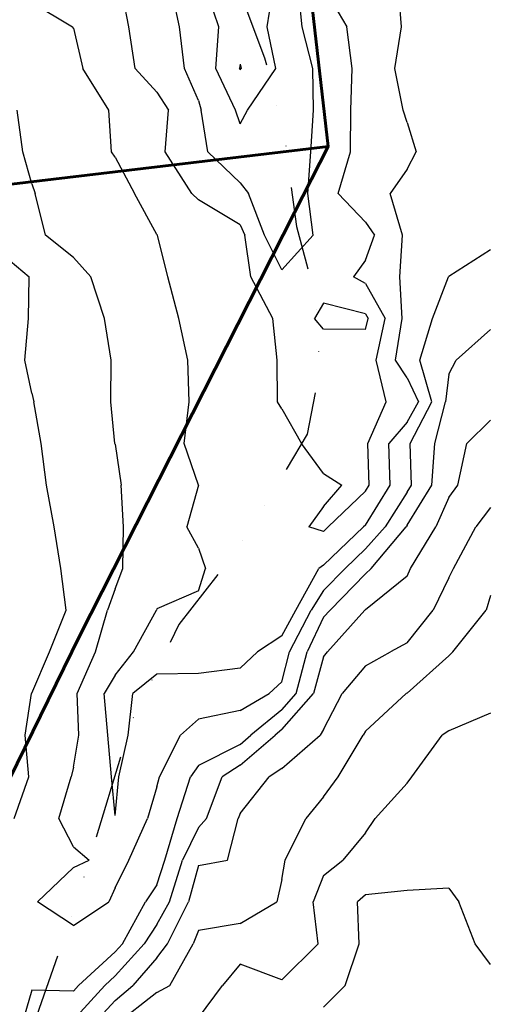
# Model space of a CAD drawing. Extents: x 1617196 to 1629913, y 277167 to 291238.
# Drawn here: x 1622943 to 1623223, y 285339 to 285929 of the extents above; entities that cross this region are included whole.
import ezdxf

# ---------------------------------------------------------------- set-up
doc = ezdxf.new("R2010")
doc.units = 0
doc.header["$LTSCALE"] = 200
doc.header["$MEASUREMENT"] = 0
doc.linetypes.add('DIVIDE2', pattern=[0.625, 0.25, -0.125, 0, -0.125, 0, -0.125])
doc.layers.get('0').update_dxf_attribs({"color": 8, "linetype": 'CONTINUOUS'})
for name, color, linetype in [('1229.000000', 135, 'CONTINUOUS'), ('1231.000000', 131, 'CONTINUOUS'), ('1233.000000', 125, 'CONTINUOUS'), ('1235.000000', 121, 'CONTINUOUS'), ('1237.000000', 115, 'CONTINUOUS'), ('1239.000000', 111, 'CONTINUOUS'), ('1241.000000', 105, 'CONTINUOUS'), ('1243.000000', 101, 'CONTINUOUS'), ('1245.000000', 95, 'CONTINUOUS'), ('1247.000000', 91, 'CONTINUOUS'), ('1249.000000', 85, 'CONTINUOUS'), ('1251.000000', 81, 'CONTINUOUS'), ('WATER', 5, 'DIVIDE2')]:
    doc.layers.add(name, color=color, linetype=linetype)
doc.layers.add('PROPLINE', color=71, linetype='CONTINUOUS', lineweight=60)
picture_1 = doc.add_image_def('image1.jpg', size_in_pixel=(2500, 2500))

msp = doc.modelspace()

# ---------------------------------------------------------------- linework, layer by layer
at = {"layer": '1229.000000'}
for p, q in [((1623075, 285902.55, 1229), (1623074.61, 285900, 1229)), ((1623075, 285902.55, 1229), (1623075.57, 285900, 1229)), ((1623075, 285899.23, 1229), (1623074.61, 285900, 1229)), ((1623075, 285899.23, 1229), (1623075.57, 285900, 1229))]:
    msp.add_line(p, q, dxfattribs=at)
at = {"layer": '1231.000000'}
for p, q in [((1623062.26, 285925, 1231), (1623053.63, 285950, 1231)), ((1623091.2, 285925, 1231), (1623095.13, 285950, 1231)), ((1623060.41, 285900, 1231), (1623062.26, 285925, 1231)), ((1623096.39, 285900, 1231), (1623091.2, 285925, 1231)), ((1623072.17, 285875, 1231), (1623060.41, 285900, 1231)), ((1623079.3, 285875, 1231), (1623096.39, 285900, 1231)), ((1623075, 285866.79, 1231), (1623072.17, 285875, 1231)), ((1623075, 285866.79, 1231), (1623079.3, 285875, 1231))]:
    msp.add_line(p, q, dxfattribs=at)
at = {"layer": '1233.000000'}
for p, q in [((1623038.63, 285925, 1233), (1623033.22, 285950, 1233)), ((1623112.17, 285925, 1233), (1623109.43, 285950, 1233)), ((1623041.53, 285900, 1233), (1623038.63, 285925, 1233)), ((1623118.61, 285900, 1233), (1623112.17, 285925, 1233)), ((1623050, 285880.64, 1233), (1623041.53, 285900, 1233)), ((1623118.97, 285875, 1233), (1623118.61, 285900, 1233)), ((1623050, 285880.64, 1233), (1623051.6, 285875, 1233)), ((1623055.56, 285850, 1233), (1623051.6, 285875, 1233)), ((1623117.3, 285850, 1233), (1623118.97, 285875, 1233)), ((1623075, 285831.33, 1233), (1623055.56, 285850, 1233)), ((1623115.55, 285825, 1233), (1623117.3, 285850, 1233)), ((1623075, 285831.33, 1233), (1623079.91, 285825, 1233)), ((1623089.49, 285800, 1233), (1623079.91, 285825, 1233)), ((1623118.79, 285800, 1233), (1623115.55, 285825, 1233)), ((1623100, 285779.25, 1233), (1623089.49, 285800, 1233)), ((1623100, 285779.25, 1233), (1623118.79, 285800, 1233)), ((1623125, 285759.14, 1233), (1623119.49, 285750, 1233)), ((1623150, 285752.82, 1233), (1623125, 285759.14, 1233)), ((1623125, 285743.59, 1233), (1623119.49, 285750, 1233)), ((1623150, 285752.82, 1233), (1623151.59, 285750, 1233)), ((1623150, 285743.4, 1233), (1623151.59, 285750, 1233)), ((1623150, 285743.4, 1233), (1623125, 285743.59, 1233))]:
    msp.add_line(p, q, dxfattribs=at)
at = {"layer": '1235.000000'}
for p, q in [((1623008.19, 285925, 1235), (1623003.29, 285950, 1235)), ((1623125, 285948.51, 1235), (1623138.97, 285925, 1235)), ((1623012.1, 285900, 1235), (1623008.19, 285925, 1235)), ((1623142.01, 285900, 1235), (1623138.97, 285925, 1235)), ((1623025, 285885.68, 1235), (1623012.1, 285900, 1235)), ((1623141.38, 285875, 1235), (1623142.01, 285900, 1235)), ((1623025, 285885.68, 1235), (1623031.98, 285875, 1235)), ((1623030.02, 285850, 1235), (1623031.98, 285875, 1235)), ((1623141.1, 285850, 1235), (1623141.38, 285875, 1235)), ((1623046.04, 285825, 1235), (1623030.02, 285850, 1235)), ((1623133.77, 285825, 1235), (1623141.1, 285850, 1235)), ((1623050, 285821.15, 1235), (1623046.04, 285825, 1235)), ((1623075, 285806.09, 1235), (1623050, 285821.15, 1235)), ((1623150, 285807.75, 1235), (1623133.77, 285825, 1235)), ((1623075, 285806.09, 1235), (1623077.84, 285800, 1235)), ((1623150, 285807.75, 1235), (1623155.5, 285800, 1235)), ((1623081.37, 285775, 1235), (1623077.84, 285800, 1235)), ((1623150, 285785, 1235), (1623155.5, 285800, 1235)), ((1623150, 285785, 1235), (1623142.94, 285775, 1235)), ((1623094.45, 285750, 1235), (1623081.37, 285775, 1235)), ((1623150, 285771.04, 1235), (1623142.94, 285775, 1235)), ((1623150, 285771.04, 1235), (1623161.85, 285750, 1235)), ((1623097.12, 285725, 1235), (1623094.45, 285750, 1235)), ((1623156.52, 285725, 1235), (1623161.85, 285750, 1235)), ((1623097.3, 285700, 1235), (1623097.12, 285725, 1235)), ((1623162.45, 285700, 1235), (1623156.52, 285725, 1235)), ((1623100, 285695.77, 1235), (1623097.3, 285700, 1235)), ((1623100, 285695.77, 1235), (1623111.78, 285675, 1235)), ((1623151.54, 285675, 1235), (1623162.45, 285700, 1235)), ((1623125, 285656.94, 1235), (1623111.78, 285675, 1235)), ((1623152.28, 285650, 1235), (1623151.54, 285675, 1235)), ((1623125, 285656.94, 1235), (1623135.84, 285650, 1235)), ((1623125, 285637.31, 1235), (1623135.84, 285650, 1235)), ((1623150, 285646.37, 1235), (1623152.28, 285650, 1235)), ((1623150, 285646.37, 1235), (1623127.8, 285625, 1235)), ((1623125, 285637.31, 1235), (1623116.04, 285625, 1235)), ((1623125, 285622.31, 1235), (1623116.04, 285625, 1235)), ((1623125, 285622.31, 1235), (1623127.8, 285625, 1235))]:
    msp.add_line(p, q, dxfattribs=at)
at = {"layer": '1237.000000'}
for p, q in [((1623171.67, 285925, 1237), (1623169.69, 285950, 1237)), ((1622950, 285939.45, 1237), (1622974.54, 285925, 1237)), ((1622975, 285924.1, 1237), (1622974.54, 285925, 1237)), ((1622975, 285924.1, 1237), (1622980.58, 285900, 1237)), ((1623167.71, 285900, 1237), (1623171.67, 285925, 1237)), ((1622996.2, 285875, 1237), (1622980.58, 285900, 1237)), ((1623172.59, 285875, 1237), (1623167.71, 285900, 1237)), ((1622997.84, 285850, 1237), (1622996.2, 285875, 1237)), ((1623175, 285867.59, 1237), (1623172.59, 285875, 1237)), ((1623175, 285867.59, 1237), (1623180.47, 285850, 1237)), ((1623000, 285846.73, 1237), (1622997.84, 285850, 1237)), ((1623175, 285839.61, 1237), (1623180.47, 285850, 1237)), ((1623000, 285846.73, 1237), (1623011.69, 285825, 1237)), ((1623175, 285839.61, 1237), (1623164.78, 285825, 1237)), ((1623025, 285800.36, 1237), (1623011.69, 285825, 1237)), ((1623172.37, 285800, 1237), (1623164.78, 285825, 1237)), ((1623025, 285800.36, 1237), (1623025.37, 285800, 1237)), ((1623031.65, 285775, 1237), (1623025.37, 285800, 1237)), ((1623170.75, 285775, 1237), (1623172.37, 285800, 1237)), ((1623038.14, 285750, 1237), (1623031.65, 285775, 1237)), ((1623172.12, 285750, 1237), (1623170.75, 285775, 1237)), ((1623043.65, 285725, 1237), (1623038.14, 285750, 1237)), ((1623167.99, 285725, 1237), (1623172.12, 285750, 1237)), ((1623044.29, 285700, 1237), (1623043.65, 285725, 1237)), ((1623175, 285714.44, 1237), (1623167.99, 285725, 1237)), ((1623175, 285714.44, 1237), (1623181.81, 285700, 1237)), ((1623041.43, 285675, 1237), (1623044.29, 285700, 1237)), ((1623175, 285687.82, 1237), (1623181.81, 285700, 1237)), ((1623175, 285687.82, 1237), (1623164.01, 285675, 1237)), ((1623050, 285650.02, 1237), (1623041.43, 285675, 1237)), ((1623164.97, 285650, 1237), (1623164.01, 285675, 1237)), ((1623050, 285649.96, 1237), (1623043.04, 285625, 1237)), ((1623050, 285650.02, 1237), (1623050.01, 285650, 1237)), ((1623050, 285649.96, 1237), (1623050.01, 285650, 1237)), ((1623150, 285626.09, 1237), (1623164.97, 285650, 1237)), ((1623050, 285612.24, 1237), (1623043.04, 285625, 1237)), ((1623125, 285602.09, 1237), (1623148.86, 285625, 1237)), ((1623150, 285626.09, 1237), (1623148.86, 285625, 1237)), ((1623050, 285612.24, 1237), (1623054.12, 285600, 1237)), ((1623125, 285602.09, 1237), (1623122.11, 285600, 1237)), ((1623050, 285586.56, 1237), (1623054.12, 285600, 1237)), ((1623108.32, 285575, 1237), (1623122.11, 285600, 1237)), ((1623050, 285586.56, 1237), (1623025, 285575.86, 1237)), ((1623011.08, 285550, 1237), (1623024.8, 285575, 1237)), ((1623025, 285575.86, 1237), (1623024.8, 285575, 1237)), ((1623100, 285559.69, 1237), (1623108.32, 285575, 1237)), ((1623100, 285559.69, 1237), (1623085.27, 285550, 1237)), ((1623000, 285536.09, 1237), (1623011.08, 285550, 1237)), ((1623075, 285540.23, 1237), (1623085.27, 285550, 1237)), ((1623025, 285536.65, 1237), (1623010.52, 285525, 1237)), ((1623050, 285537.07, 1237), (1623025, 285536.65, 1237)), ((1623075, 285540.23, 1237), (1623050, 285537.07, 1237)), ((1623000, 285536.09, 1237), (1622993.52, 285525, 1237)), ((1622995.61, 285500, 1237), (1622993.52, 285525, 1237)), ((1623007.8, 285500, 1237), (1623010.52, 285525, 1237)), ((1622997.79, 285475, 1237), (1622995.61, 285500, 1237)), ((1623002.28, 285475, 1237), (1623007.8, 285500, 1237)), ((1623000, 285451.92, 1237), (1622997.79, 285475, 1237)), ((1623000, 285451.92, 1237), (1623002.28, 285475, 1237))]:
    msp.add_line(p, q, dxfattribs=at)
at = {"layer": '1239.000000'}
for p, q in [((1622944.65, 285850, 1239), (1622941.31, 285875, 1239)), ((1622950, 285830.76, 1239), (1622944.65, 285850, 1239)), ((1622950, 285830.76, 1239), (1622952.06, 285825, 1239)), ((1622958.3, 285800, 1239), (1622952.06, 285825, 1239)), ((1622975, 285786.63, 1239), (1622958.3, 285800, 1239)), ((1623225, 285791.25, 1239), (1623200, 285775.17, 1239)), ((1622975, 285786.63, 1239), (1622985.53, 285775, 1239)), ((1622993.64, 285750, 1239), (1622985.53, 285775, 1239)), ((1623190.27, 285750, 1239), (1623199.9, 285775, 1239)), ((1623200, 285775.17, 1239), (1623199.9, 285775, 1239)), ((1622997.69, 285725, 1239), (1622993.64, 285750, 1239)), ((1623182.65, 285725, 1239), (1623190.27, 285750, 1239)), ((1622997.46, 285700, 1239), (1622997.69, 285725, 1239)), ((1623189.95, 285700, 1239), (1623182.65, 285725, 1239)), ((1622999.92, 285675, 1239), (1622997.46, 285700, 1239)), ((1623176.78, 285675, 1239), (1623189.95, 285700, 1239)), ((1623000, 285674.68, 1239), (1622999.92, 285675, 1239)), ((1623000, 285674.68, 1239), (1623003.66, 285650, 1239)), ((1623177.58, 285650, 1239), (1623176.78, 285675, 1239)), ((1623004.93, 285625, 1239), (1623003.66, 285650, 1239)), ((1623175, 285645.83, 1239), (1623177.58, 285650, 1239)), ((1623175, 285645.83, 1239), (1623161.86, 285625, 1239)), ((1623004.59, 285600, 1239), (1623004.93, 285625, 1239)), ((1623150, 285611.83, 1239), (1623161.86, 285625, 1239)), ((1623150, 285611.83, 1239), (1623137.84, 285600, 1239)), ((1623000, 285587.89, 1239), (1623004.59, 285600, 1239)), ((1623125, 285586.93, 1239), (1623137.84, 285600, 1239)), ((1623000, 285587.89, 1239), (1622995.51, 285575, 1239)), ((1623125, 285586.93, 1239), (1623117.49, 285575, 1239)), ((1622988.16, 285550, 1239), (1622995.51, 285575, 1239)), ((1623104.54, 285550, 1239), (1623117.49, 285575, 1239)), ((1622977.17, 285525, 1239), (1622988.16, 285550, 1239)), ((1623100, 285532.05, 1239), (1623104.54, 285550, 1239)), ((1623100, 285532.05, 1239), (1623092.3, 285525, 1239)), ((1622978.29, 285500, 1239), (1622977.17, 285525, 1239)), ((1623075, 285514.89, 1239), (1623092.3, 285525, 1239)), ((1623075, 285514.89, 1239), (1623050, 285509.59, 1239)), ((1623050, 285509.59, 1239), (1623039.24, 285500, 1239)), ((1622975, 285480.82, 1239), (1622978.29, 285500, 1239)), ((1623026.64, 285475, 1239), (1623039.24, 285500, 1239)), ((1622975, 285480.82, 1239), (1622973.56, 285475, 1239)), ((1622966.22, 285450, 1239), (1622973.56, 285475, 1239)), ((1623025, 285469.15, 1239), (1623026.64, 285475, 1239)), ((1623025, 285469.15, 1239), (1623019.35, 285450, 1239)), ((1622975, 285433.15, 1239), (1622966.22, 285450, 1239)), ((1623008.14, 285425, 1239), (1623019.35, 285450, 1239)), ((1622975, 285433.15, 1239), (1622984.37, 285425, 1239)), ((1622975, 285420.64, 1239), (1622984.37, 285425, 1239)), ((1623000, 285408.4, 1239), (1623008.14, 285425, 1239)), ((1622975, 285420.64, 1239), (1622953.39, 285400, 1239)), ((1623000, 285408.4, 1239), (1622996.22, 285400, 1239)), ((1622975, 285385.83, 1239), (1622953.39, 285400, 1239)), ((1622975, 285385.83, 1239), (1622996.22, 285400, 1239))]:
    msp.add_line(p, q, dxfattribs=at)
at = {"layer": '1241.000000'}
for p, q in [((1622925, 285794.64, 1241), (1622948.51, 285775, 1241)), ((1622948.08, 285750, 1241), (1622948.51, 285775, 1241)), ((1622945.86, 285725, 1241), (1622948.08, 285750, 1241)), ((1623225, 285743.47, 1241), (1623204.38, 285725, 1241)), ((1622950, 285705.15, 1241), (1622945.86, 285725, 1241)), ((1623200, 285716.59, 1241), (1623204.38, 285725, 1241)), ((1623200, 285716.59, 1241), (1623198.1, 285700, 1241)), ((1622950, 285705.15, 1241), (1622951.34, 285700, 1241)), ((1622955.67, 285675, 1241), (1622951.34, 285700, 1241)), ((1623191.68, 285675, 1241), (1623198.1, 285700, 1241)), ((1622958.77, 285650, 1241), (1622955.67, 285675, 1241)), ((1623189.91, 285650, 1241), (1623191.68, 285675, 1241)), ((1622963.53, 285625, 1241), (1622958.77, 285650, 1241)), ((1623175, 285625.94, 1241), (1623189.91, 285650, 1241)), ((1622967.53, 285600, 1241), (1622963.53, 285625, 1241)), ((1623153.52, 285600, 1241), (1623174.4, 285625, 1241)), ((1623175, 285625.94, 1241), (1623174.4, 285625, 1241)), ((1622970.71, 285575, 1241), (1622967.53, 285600, 1241)), ((1623150, 285596.76, 1241), (1623128.81, 285575, 1241)), ((1623150, 285596.76, 1241), (1623153.52, 285600, 1241)), ((1622960.58, 285550, 1241), (1622970.71, 285575, 1241)), ((1623125, 285570.89, 1241), (1623128.81, 285575, 1241)), ((1623125, 285570.89, 1241), (1623115.19, 285550, 1241)), ((1622950, 285525.3, 1241), (1622960.58, 285550, 1241)), ((1623108.6, 285525, 1241), (1623115.19, 285550, 1241)), ((1622946.17, 285500, 1241), (1622949.88, 285525, 1241)), ((1622950, 285525.3, 1241), (1622949.88, 285525, 1241)), ((1623100, 285515.18, 1241), (1623108.6, 285525, 1241)), ((1623100, 285515.18, 1241), (1623081.45, 285500, 1241)), ((1622948.34, 285475, 1241), (1622946.17, 285500, 1241)), ((1623075, 285494.47, 1241), (1623081.45, 285500, 1241)), ((1623075, 285494.47, 1241), (1623050, 285481.95, 1241)), ((1623050, 285481.95, 1241), (1623045.23, 285475, 1241)), ((1622939.5, 285450, 1241), (1622948.34, 285475, 1241)), ((1623037.15, 285450, 1241), (1623045.23, 285475, 1241)), ((1623029.83, 285425, 1241), (1623037.15, 285450, 1241)), ((1623025, 285410.24, 1241), (1623029.83, 285425, 1241)), ((1623025, 285410.24, 1241), (1623018.28, 285400, 1241)), ((1623004.5, 285375, 1241), (1623018.28, 285400, 1241)), ((1623000, 285370.03, 1241), (1623004.5, 285375, 1241)), ((1623000, 285370.03, 1241), (1622978.11, 285350, 1241)), ((1622975, 285346.58, 1241), (1622978.11, 285350, 1241)), ((1622950, 285347.13, 1241), (1622943.51, 285325, 1241)), ((1622975, 285346.58, 1241), (1622950, 285347.13, 1241))]:
    msp.add_line(p, q, dxfattribs=at)
at = {"layer": '1243.000000'}
for p, q in [((1623225, 285688.94, 1243), (1623210.84, 285675, 1243)), ((1623205.5, 285650, 1243), (1623210.84, 285675, 1243)), ((1623200, 285642.63, 1243), (1623205.5, 285650, 1243)), ((1623200, 285642.63, 1243), (1623192.18, 285625, 1243)), ((1623177.12, 285600, 1243), (1623192.18, 285625, 1243)), ((1623175, 285595.48, 1243), (1623150, 285575.22, 1243)), ((1623175, 285595.48, 1243), (1623177.12, 285600, 1243)), ((1623127.39, 285550, 1243), (1623149.79, 285575, 1243)), ((1623150, 285575.22, 1243), (1623149.79, 285575, 1243)), ((1623125, 285547.06, 1243), (1623127.39, 285550, 1243)), ((1623125, 285547.06, 1243), (1623118.93, 285525, 1243)), ((1623100, 285503.38, 1243), (1623118.93, 285525, 1243)), ((1623100, 285503.38, 1243), (1623095.86, 285500, 1243)), ((1623075, 285482.09, 1243), (1623095.86, 285500, 1243)), ((1623075, 285482.09, 1243), (1623064.12, 285475, 1243)), ((1623054.75, 285450, 1243), (1623064.12, 285475, 1243)), ((1623050, 285444.69, 1243), (1623054.75, 285450, 1243)), ((1623050, 285444.69, 1243), (1623040.31, 285425, 1243)), ((1623032.67, 285400, 1243), (1623040.31, 285425, 1243)), ((1623025, 285386.5, 1243), (1623032.67, 285400, 1243)), ((1623025, 285386.5, 1243), (1623017.48, 285375, 1243)), ((1623000, 285355.69, 1243), (1623017.48, 285375, 1243)), ((1623000, 285355.69, 1243), (1622993.78, 285350, 1243)), ((1622975, 285329.36, 1243), (1622993.78, 285350, 1243))]:
    msp.add_line(p, q, dxfattribs=at)
at = {"layer": '1245.000000'}
for p, q in [((1623225, 285636.55, 1245), (1623216.22, 285625, 1245)), ((1623202.82, 285600, 1245), (1623216.22, 285625, 1245)), ((1623200, 285594.39, 1245), (1623202.82, 285600, 1245)), ((1623200, 285594.39, 1245), (1623190.56, 285575, 1245)), ((1623175, 285555.36, 1245), (1623190.56, 285575, 1245)), ((1623175, 285555.36, 1245), (1623165.07, 285550, 1245)), ((1623150, 285541.6, 1245), (1623165.07, 285550, 1245)), ((1623150, 285541.6, 1245), (1623136.13, 285525, 1245)), ((1623125, 285503.38, 1245), (1623136.13, 285525, 1245)), ((1623125, 285503.38, 1245), (1623122.93, 285500, 1245)), ((1623100, 285480.17, 1245), (1623122.93, 285500, 1245)), ((1623100, 285480.17, 1245), (1623092.42, 285475, 1245)), ((1623075, 285453.17, 1245), (1623092.42, 285475, 1245)), ((1623067.46, 285425, 1245), (1623073.82, 285450, 1245)), ((1623075, 285453.17, 1245), (1623073.82, 285450, 1245)), ((1623050, 285421.87, 1245), (1623067.46, 285425, 1245)), ((1623050, 285421.87, 1245), (1623043.95, 285400, 1245)), ((1623031.43, 285375, 1245), (1623043.95, 285400, 1245)), ((1623025, 285366.52, 1245), (1623031.43, 285375, 1245)), ((1623025, 285366.52, 1245), (1623010.6, 285350, 1245)), ((1623000, 285341.01, 1245), (1623010.6, 285350, 1245)), ((1623000, 285341.01, 1245), (1622985.26, 285325, 1245))]:
    msp.add_line(p, q, dxfattribs=at)
at = {"layer": '1247.000000'}
for p, q in [((1623225, 285583.74, 1247), (1623222.41, 285575, 1247)), ((1623202.51, 285550, 1247), (1623222.41, 285575, 1247)), ((1623200, 285547.7, 1247), (1623202.51, 285550, 1247)), ((1623200, 285547.7, 1247), (1623175, 285525.33, 1247)), ((1623150, 285502.44, 1247), (1623174.44, 285525, 1247)), ((1623175, 285525.33, 1247), (1623174.44, 285525, 1247)), ((1623150, 285502.44, 1247), (1623148.67, 285500, 1247)), ((1623133.7, 285475, 1247), (1623148.67, 285500, 1247)), ((1623125, 285463.15, 1247), (1623133.7, 285475, 1247)), ((1623125, 285463.15, 1247), (1623114.31, 285450, 1247)), ((1623101.97, 285425, 1247), (1623114.31, 285450, 1247)), ((1623100, 285413.53, 1247), (1623101.97, 285425, 1247)), ((1623100, 285413.53, 1247), (1623096.99, 285400, 1247)), ((1623075, 285387.03, 1247), (1623096.99, 285400, 1247)), ((1623050, 285382.92, 1247), (1623046.72, 285375, 1247)), ((1623075, 285387.03, 1247), (1623050, 285382.92, 1247)), ((1623032.79, 285350, 1247), (1623046.72, 285375, 1247)), ((1623025, 285345.71, 1247), (1623032.79, 285350, 1247)), ((1623025, 285345.71, 1247), (1623000, 285326.1, 1247))]:
    msp.add_line(p, q, dxfattribs=at)
at = {"layer": '1249.000000'}
for p, q in [((1623225, 285513.24, 1249), (1623200, 285502.74, 1249)), ((1623200, 285502.74, 1249), (1623196.09, 285500, 1249)), ((1623177.96, 285475, 1249), (1623196.09, 285500, 1249)), ((1623175, 285471.32, 1249), (1623155.87, 285450, 1249)), ((1623175, 285471.32, 1249), (1623177.96, 285475, 1249)), ((1623150, 285441.54, 1249), (1623155.87, 285450, 1249)), ((1623150, 285441.54, 1249), (1623136.5, 285425, 1249)), ((1623125, 285415.91, 1249), (1623136.5, 285425, 1249)), ((1623125, 285415.91, 1249), (1623118.75, 285400, 1249)), ((1623121.79, 285375, 1249), (1623118.75, 285400, 1249)), ((1623100, 285353.25, 1249), (1623121.79, 285375, 1249)), ((1623075, 285362.64, 1249), (1623064.34, 285350, 1249)), ((1623100, 285353.25, 1249), (1623075, 285362.64, 1249)), ((1623050, 285330.59, 1249), (1623064.34, 285350, 1249))]:
    msp.add_line(p, q, dxfattribs=at)
at = {"layer": '1251.000000'}
for p, q in [((1623175, 285406.96, 1251), (1623150, 285404.26, 1251)), ((1623200, 285408.29, 1251), (1623175, 285406.96, 1251)), ((1623200, 285408.29, 1251), (1623206.03, 285400, 1251)), ((1623150, 285404.26, 1251), (1623145.24, 285400, 1251)), ((1623146.29, 285375, 1251), (1623145.24, 285400, 1251)), ((1623215.8, 285375, 1251), (1623206.03, 285400, 1251)), ((1623137.88, 285350, 1251), (1623146.29, 285375, 1251)), ((1623225, 285362.42, 1251), (1623215.8, 285375, 1251)), ((1623125, 285336.91, 1251), (1623137.88, 285350, 1251))]:
    msp.add_line(p, q, dxfattribs=at)
at = {"layer": 'PROPLINE'}
for points in [[(1623052.54, 286509.42), (1623127.67, 285853.16), (1623127.67, 285853.16), (1621916.2, 285709.07)], [(1623127.67, 285853.16), (1623107.58, 285813.58), (1622978.64, 285559.52), (1622828.83, 285253.55), (1622825.39, 285133.7), (1622708.25, 285047.83), (1622789.56, 284823.43), (1623101.77, 284209.33)]]:
    msp.add_lwpolyline(points, dxfattribs=at)
at = {"layer": 'WATER', "flags": 128}
msp.add_lwpolyline([(1618374.74, 286310.88), (1618388.54, 286324.5), (1618402.27, 286355.06), (1618419.1, 286398.28), (1618445.51, 286427.63), (1618464.45, 286454.92), (1618498.06, 286500.01), (1618573.64, 286571.96), (1618626.06, 286620.82), (1618663.85, 286650.84), (1618720.6, 286691.05), (1618765.88, 286717.72), (1618817.51, 286751.63), (1618872.38, 286786.54), (1618899.83, 286805.04), (1618972.8, 286830.37), (1619038.4, 286853.77), (1619079.67, 286874.31), (1619131.54, 286903.15), (1619192.95, 286936.17), (1619251.2, 286977.63), (1619327.49, 287033.72), (1619379.39, 287065.95), (1619468.33, 287110.69), (1619518.09, 287134.67), (1619545.62, 287153.47), (1619562.56, 287163.93), (1619585.83, 287172.28), (1619642.98, 287205.77), (1619700.13, 287243.49), (1619773.12, 287286.51), (1619856.65, 287334.85), (1619966.55, 287394.84), (1620055.28, 287438.07), (1620142.92, 287484.49), (1620236.89, 287545.69), (1620301.28, 287583.71), (1620325.55, 287598.51), (1620357.21, 287609.12), (1620375.15, 287620.74), (1620397.31, 287640.79), (1620422.64, 287652.44), (1620481.71, 287667.35), (1620518.63, 287682.2), (1620548.18, 287702.29), (1620564, 287719.18), (1620588.27, 287731.89), (1620632.57, 287757.29), (1620691.64, 287793.28), (1620734.89, 287816.59), (1620798.18, 287853.67), (1620853.03, 287890.71), (1620964.83, 287973.27), (1621014.4, 288000.84), (1621055.54, 288028.38), (1621140.98, 288078.22), (1621201.11, 288113.22), (1621250.69, 288147.13), (1621307.67, 288178.96), (1621350.92, 288205.47), (1621385.74, 288220.37), (1621437.45, 288234.27), (1621492.33, 288247.14), (1621540.87, 288251.55), (1621620.02, 288253.98), (1621681.24, 288258.44), (1621764.62, 288268.27), (1621840.61, 288275.95), (1621958.84, 288291.19), (1622010.57, 288298.77), (1622057.02, 288302.12), (1622130.92, 288307.69), (1622182.65, 288317.39), (1622241.78, 288332.39), (1622276.62, 288334.64), (1622323.07, 288330.6), (1622348.41, 288329.65), (1622399.09, 288336.18), (1622514.19, 288350.35), (1622578.61, 288361.16), (1622616.64, 288370.81), (1622662.05, 288374.15), (1622725.4, 288374.41), (1622779.27, 288378.84), (1622822.57, 288386.4), (1622841.59, 288393.86), (1622861.65, 288386.56), (1622886.95, 288362.39), (1622905.91, 288330.82), (1622919.56, 288277.06), (1622932.12, 288191.66), (1622953.09, 288076.75), (1622968.79, 287966.03), (1622974.01, 287906.98), (1622983.45, 287851.1), (1622992.9, 287804.72), (1622996.99, 287680.25), (1623006.41, 287596.94), (1623009.53, 287551.6), (1623010.52, 287470.38), (1623015.74, 287400.78), (1623010.41, 287315.33), (1623010.37, 287247.82), (1623005.06, 287180.31), (1623007.16, 287149.73), (1623013.48, 287128.65), (1623013.46, 287093.85), (1623006.06, 287053.75), (1622988.12, 287033.66), (1622963.84, 287007.22), (1622957.51, 286991.38), (1622956.45, 286962.9), (1622963.82, 286927.07), (1622979.64, 286890.2), (1622982.81, 286870.18), (1622982.8, 286844.86), (1622991.24, 286822.74), (1623017.62, 286790.13), (1623033.44, 286770.13), (1623036.6, 286754.32), (1623035.55, 286724.79), (1623020.78, 286689.95), (1622996.51, 286655.08), (1622969.09, 286622.31), (1622961.71, 286603.3), (1622964.87, 286575.89), (1622976.48, 286547.45), (1622997.59, 286519.03), (1623032.41, 286485.38), (1623060.9, 286458.03), (1623074.62, 286434.86), (1623079.9, 286414.83), (1623071.46, 286392.66), (1623059.87, 286372.59), (1623035.61, 286348.27), (1623001.87, 286313.38), (1622978.67, 286303.83), (1622954.41, 286295.33), (1622944.92, 286284.76), (1622940.71, 286259.44), (1622940.73, 286224.64), (1622950.24, 286191.96), (1622968.19, 286152.98), (1622987.21, 286104.5), (1623002, 286062.34), (1623034.73, 286011.78), (1623068.51, 285962.27), (1623089.64, 285906.4), (1623101.27, 285861.06), (1623108.7, 285805.15), (1623120.33, 285761.91), (1623122.48, 285718.65), (1623115.13, 285680.65), (1623088.81, 285636.27), (1623071.96, 285609.86), (1623038.27, 285566.53), (1623009.86, 285508.43), (1622976.25, 285398.61), (1622953.14, 285332.07), (1622918.44, 285261.29), (1622877.45, 285175.72), (1622864.87, 285130.31), (1622850.18, 285081.72), (1622837.58, 285054.26), (1622818.64, 285035.23), (1622787.06, 285010.9), (1622768.12, 284991.87), (1622748.14, 284969.68), (1622739.73, 284954.88), (1622735.55, 284934.82), (1622738.78, 284893.64), (1622754.69, 284831.35), (1622774.83, 284764.83), (1622792.82, 284720.48)], dxfattribs=at)

# ---------------------------------------------------------------- referenced raster images: frames only (the image files are external)
image = msp.add_image(picture_1, insert=(1618529, 280022), size_in_units=(10000, 10000))
image.dxf.flags = 7

doc.saveas('drawing.dxf')
